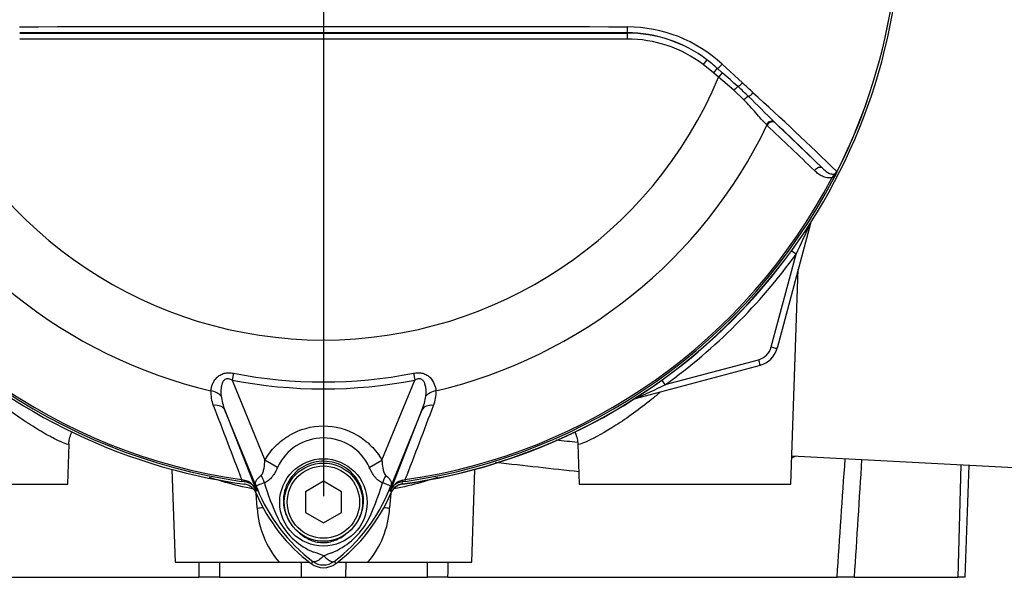
# Paper-space layout 'Sheet1' of a CAD drawing. Units: millimetres. Extents: x 0 to 210, y 0 to 297.
# Drawn here: x 57 to 71, y 166 to 174 of the extents above; entities that cross this region are included whole.
import ezdxf
from ezdxf.lldxf.tags import DXFTag

# ---------------------------------------------------------------- set-up
doc = ezdxf.new("R2010")
doc.units = ezdxf.units.MM
doc.layers.add('Default', color=7, linetype='Continuous')
doc.layers.add('DV11_Default', color=7, linetype='Continuous')
tags = doc.linetypes.add('CENTER2', pattern=[28.575, 19.05, -3.175, 3.175, -3.175]).pattern_tags.tags
tags[10:11] = [DXFTag(74, 4), DXFTag(75, 0), DXFTag(340, '0'), DXFTag(46, 0.0), DXFTag(50, 0.0), DXFTag(44, 0.0), DXFTag(45, 0.0)]
tags[8:9] = [DXFTag(74, 4), DXFTag(75, 0), DXFTag(340, '0'), DXFTag(46, 0.0), DXFTag(50, 0.0), DXFTag(44, 0.0), DXFTag(45, 0.0)]
tags[6:7] = [DXFTag(74, 4), DXFTag(75, 0), DXFTag(340, '0'), DXFTag(46, 0.0), DXFTag(50, 0.0), DXFTag(44, 0.0), DXFTag(45, 0.0)]
tags[4:5] = [DXFTag(74, 4), DXFTag(75, 0), DXFTag(340, '0'), DXFTag(46, 0.0), DXFTag(50, 0.0), DXFTag(44, 0.0), DXFTag(45, 0.0)]

# ---------------------------------------------------------------- blocks, each defined once
blk = doc.blocks.new('SE10')
at = {"layer": 'DV11_Default', "color": 7, "linetype": 'CENTER2'}
blk.add_line((61.148, 174.937), (61.148, 167.26), dxfattribs=at)
at = {"layer": 'DV11_Default', "color": 7, "linetype": 'Continuous'}
for p, q in [((56.964, 173.644), (65.332, 173.644)), ((65.332, 173.644), (65.332, 173.646)), ((65.332, 173.644), (65.332, 173.561)), ((65.332, 173.561), (56.964, 173.561)), ((66.43, 173.276), (66.38, 173.209)), ((66.519, 173.096), (66.38, 173.209)), ((66.64, 173.213), (66.919, 172.956)), ((66.572, 173.158), (66.519, 173.096)), ((66.591, 173.036), (66.519, 173.096)), ((66.572, 173.158), (66.641, 173.097)), ((66.641, 173.097), (66.591, 173.036)), ((66.802, 172.854), (66.591, 173.036)), ((66.939, 172.722), (66.802, 172.854)), ((67.358, 172.418), (67.367, 172.409)), ((67.367, 172.409), (68.021, 171.781)), ((67.258, 172.373), (67.249, 172.382)), ((68.177, 171.641), (68.156, 171.652)), ((67.857, 171.016), (67.396, 169.297)), ((67.316, 169.315), (67.659, 170.595)), ((67.585, 167.425), (67.689, 170.388)), ((65.857, 168.796), (67.14, 169.139)), ((67.162, 169.062), (65.442, 168.601)), ((59.909, 168.953), (59.891, 168.859)), ((62.387, 168.953), (62.406, 168.859)), ((59.891, 168.859), (60.342, 167.755)), ((61.954, 167.755), (62.406, 168.859)), ((60.244, 167.336), (59.791, 168.445)), ((59.791, 168.445), (60.226, 167.333)), ((62.505, 168.445), (62.052, 167.336)), ((62.07, 167.333), (62.505, 168.445)), ((57.625, 167.425), (57.645, 167.973)), ((64.652, 167.973), (64.671, 167.425)), ((67.599, 167.814), (72.063, 167.58)), ((60.516, 167.655), (60.342, 167.755)), ((61.78, 167.655), (61.954, 167.755)), ((69.93, 167.692), (69.887, 166.139)), ((69.989, 166.139), (70.043, 167.686)), ((59.061, 167.627), (59.106, 166.346)), ((63.19, 166.346), (63.235, 167.627)), ((54.711, 167.425), (57.625, 167.425)), ((60.021, 167.486), (60.018, 167.462)), ((60.062, 167.456), (60.018, 167.462)), ((60.021, 167.486), (60.054, 167.479)), ((61.148, 167.464), (60.899, 167.32)), ((61.397, 167.32), (61.148, 167.464)), ((62.278, 167.462), (62.234, 167.456)), ((62.234, 167.456), (62.234, 167.455)), ((62.243, 167.479), (62.275, 167.486)), ((62.278, 167.462), (62.275, 167.486)), ((64.671, 167.425), (67.585, 167.425)), ((60.236, 167.095), (60.221, 167.299)), ((60.244, 167.336), (60.225, 167.328)), ((60.226, 167.333), (60.225, 167.328)), ((60.899, 167.32), (60.899, 167.033)), ((61.397, 167.033), (61.397, 167.32)), ((62.052, 167.336), (62.071, 167.328)), ((62.075, 167.299), (62.06, 167.095)), ((60.899, 167.033), (61.148, 166.889)), ((61.148, 166.889), (61.397, 167.033)), ((59.106, 166.346), (60.538, 166.346)), ((60.538, 166.346), (60.96, 166.346)), ((60.839, 166.346), (60.843, 166.139)), ((61.001, 166.358), (60.979, 166.328)), ((61.295, 166.358), (61.317, 166.328)), ((61.336, 166.346), (61.758, 166.346)), ((61.457, 166.346), (61.453, 166.139)), ((61.758, 166.346), (63.19, 166.346)), ((54.073, 166.139), (59.433, 166.139)), ((59.715, 166.139), (59.433, 166.139)), ((59.715, 166.139), (60.843, 166.139)), ((60.843, 166.139), (61.453, 166.139)), ((61.453, 166.139), (62.581, 166.139)), ((62.863, 166.139), (62.581, 166.139)), ((62.863, 166.139), (68.223, 166.139)), ((68.459, 166.139), (68.223, 166.139)), ((68.459, 166.139), (69.887, 166.139)), ((69.989, 166.139), (69.887, 166.139))]:
    blk.add_line(p, q, dxfattribs=at)
for centre, radius in [((61.148, 167.172), 0.602), ((61.148, 167.176), 0.539), ((61.148, 167.176), 0.498)]:
    blk.add_circle(centre, radius, dxfattribs=at)
for centre, radius, start, end in [((61.148, 175.31), 7.961, 187.8678, 262.1322), ((61.148, 175.31), 7.961, 277.8678, 352.1322), ((61.148, 175.31), 7.928, 333.25, 352.1242), ((61.148, 175.31), 7.928, 333.2739, 352.1242), ((61.148, -3726.533), 3900.262, 89.938473, 90.061527), ((61.148, -7229.356), 7403.003, 89.9676144, 90.0323856), ((65.331, 171.832), 1.814, 52.7271, 89.9688), ((65.332, 171.826), 1.818, 52.86, 90), ((65.331, 171.804), 1.924, 47.1168, 89.8426), ((65.332, 171.826), 1.735, 52.86, 90), ((65.092, 171.517), 2.209, 47.9409, 52.7318), ((55.353, 160.057), 17.246, 48.1582, 49.12), ((61.148, 175.31), 5.899, 202.6821, 337.3179), ((-49.711, 46.934), 171.709, 47.14991, 47.21668), ((62.475, 168.044), 6.546, 46.2201, 47.9587), ((38.348, 141.165), 42.74, 45.661, 47.7858), ((17.076, 122.255), 71.025, 44.93201, 45.33537), ((39.843, 143.091), 40.213, 45.5151, 46.8254), ((61.148, 175.31), 6.779, 205.6754, 256.7833), ((61.148, 175.31), 6.779, 283.2167, 334.3246), ((66.777, 172.405), 1.596, 331.3816, 335.4318), ((68.004, 171.879), 0.26, 325.9353, 327.7434), ((68.188, 171.761), 0.0441, 335.2423, 339.5584), ((61.148, 175.31), 7.929, 207.5648, 261.8046), ((61.148, 175.31), 7.905, 207.5648, 261.8046), ((61.148, 175.31), 7.905, 278.1954, 332.4352), ((61.148, 175.31), 7.929, 278.1954, 332.4352), ((54.154, 177.126), 15.001, 334.1916, 335.9667), ((68.017, 170.973), 0.166, 159.2031, 165), ((61.148, 175.31), 7.958, 277.8703, 322.7661), ((61.148, 175.313), 8.041, 305.8498, 324.0684), ((67.076, 169.38), 0.249, 285, 345), ((67.076, 169.383), 0.332, 285, 345), ((61.148, 175.31), 6.477, 258.9708, 281.0292), ((61.148, 175.31), 6.573, 258.9708, 281.0292), ((59.78, 181.381), 13.976, 293.8979, 295.7762), ((60.031, 168.678), 0.434, 175.6142, 202.8047), ((60.493, 168.741), 0.762, 187.6898, 202.8766), ((61.804, 168.741), 0.761, 337.1209, 352.3126), ((62.255, 168.679), 0.444, 337.5097, 4.0714), ((65.485, 168.441), 0.166, 105, 110.7969), ((1028.153, 537.472), 1036.421, 200.854538, 200.915082), ((-905.862, 537.474), 1036.427, 339.084921, 339.145464), ((61.148, 167.366), 0.695, 24.5385, 155.4769), ((60.003, 167.245), 0.239, 21.5525, 77.9312), ((60.037, 167.252), 0.206, 23.2217, 83.0689), ((63.426, 168.37), 3.228, 196.6897, 197.7497), ((63.416, 168.341), 3.21, 197.3147, 206.7268), ((58.72, 168.415), 3.386, 333.0412, 343.2635), ((62.293, 167.245), 0.239, 102.0688, 158.4475), ((62.259, 167.252), 0.206, 96.9311, 156.7783), ((62.266, 167.222), 0.207, 118.5629, 157.2256), ((62.266, 167.222), 0.207, 97.8703, 117.4084), ((59.287, 167.093), 2.969, 6.3946, 6.9928), ((60.03, 167.222), 0.207, 22.7744, 40.9467), ((62.393, 168.214), 2.357, 202.8437, 233.1301), ((67.009, 170.075), 7.298, 201.7508, 202.0499), ((62.43, 168.246), 2.367, 201.8218, 232.8745), ((62.403, 168.193), 2.323, 200.8565, 201.654), ((59.865, 168.246), 2.368, 307.1339, 338.1584), ((59.903, 168.214), 2.357, 306.8699, 337.1563), ((55.287, 170.075), 7.298, 337.9501, 338.2452), ((59.893, 168.193), 2.323, 338.346, 339.1326), ((61.508, 167.172), 1.275, 183.4876, 220.3904), ((60.795, 167.169), 1.267, 319.4956, 356.6265), ((61.403, 167.391), 0.987, 210.0415, 246.4977), ((60.859, 167.434), 1.039, 292.9411, 327.8346), ((60.844, 165.812), 0.695, 63.5701, 76.1885), ((61.524, 165.637), 0.879, 107.2033, 114.9162), ((1029.175, 174.326), 969.777, 180.471442, 180.483702), ((1046.185, 176.454), 986.523, 180.587015, 180.599067), ((61.148, 166.554), 0.282, 233.1301, 306.8699), ((61.148, 166.554), 0.245, 233.1437, 306.857), ((-927.769, 176.491), 990.404, 359.401098, 359.413103), ((-910.578, 174.354), 973.476, 359.516461, 359.528674)]:
    blk.add_arc(centre, radius, start, end, dxfattribs=at)
for centre, major_axis, ratio, start_param, end_param in [((65.332, 173.729), (-0.0001, -0.083), 0.046448, 0.017472, 1.553287), ((66.625, 173.219), (0.0567, 0.0606), 0.176577, 3.350914, 4.784164), ((66.897, 172.965), (0.0568, 0.0606), 0.260141, 3.708576, 4.811643), ((66.819, 172.847), (0.0545, 0.0626), 0.204323, 0.558335, 1.635232), ((67.04, 172.83), (0.0568, 0.0605), 0.309752, 3.728799, 4.826922), ((66.966, 172.71), (0.0581, 0.0593), 0.33758, 0.593953, 1.695121), ((67.301, 172.357), (0.0574, 0.0599), 0.6794, 0.023787, 1.790042), ((67.311, 172.348), (0.0575, 0.0599), 0.688845, 0.024078, 1.792873), ((67.965, 171.72), (0.0575, 0.0599), 0.6929, 0.024207, 1.76766), ((67.933, 170.995), (-0.07, 0.0445), 0.781249, 0.285635, 0.373207), ((67.777, 171.038), (-0.0802, 0.0215), 0.033712, 2.911855, 3.141593), ((67.659, 170.592), (-0.0672, 0.0487), 0.028265, 4.73287, 5.996657), ((67.316, 169.318), (-0.0802, 0.0215), 0.033712, 1.579829, 3.141593), ((67.14, 169.142), (-0.0215, 0.0802), 0.009038, 1.604513, 3.141593), ((65.857, 168.793), (-0.0486, 0.0673), 0.020447, 4.740681, 5.996656), ((59.565, 168.568), (0.206, -0.022), 0.704383, 0.653775, 1.48333), ((62.732, 168.568), (-0.206, -0.022), 0.704383, 4.799855, 5.629411), ((65.462, 168.525), (-0.0445, 0.07), 0.808701, 5.910144, 5.997615), ((65.421, 168.682), (-0.0215, 0.0802), 0.009038, 2.92553, 3.141593), ((59.599, 168.366), (0.193, 0.076), 0.638312, 0.022674, 1.164487), ((62.697, 168.366), (-0.193, 0.076), 0.638312, 5.118698, 6.260511), ((60.098, 167.467), (0.194, -0.367), 0.50249, 1.246839, 1.52175), ((62.202, 167.464), (-0.195, -0.366), 0.509867, 4.763672, 5.039948), ((60.073, 167.538), (-0.0107, -0.0823), 0.214461, 5.539715, 6.246579), ((62.223, 167.538), (0.0107, -0.0823), 0.214461, 0.036606, 0.743471), ((59.846, 167.214), (0.388, 0.148), 0.441519, 0.019452, 0.050961), ((62.45, 167.214), (-0.388, 0.148), 0.441525, 6.232653, 6.263733), ((60.017, 167.077), (-0.496, -0.043), 0.004018, -4.254586, -4.067766), ((62.279, 167.077), (0.496, -0.043), 0.004018, 4.067765, 4.254586)]:
    blk.add_ellipse(centre, major_axis=major_axis, ratio=ratio, start_param=start_param, end_param=end_param, dxfattribs=at)
for points, knots in [([(67.249, 172.382), (67.226, 172.405), (67.202, 172.431), (67.154, 172.485), (67.13, 172.513), (67.079, 172.572), (67.052, 172.602), (66.998, 172.662), (66.969, 172.692), (66.939, 172.722)], [0, 0, 0, 0, 0.25, 0.25, 0.5, 0.5, 0.75, 0.75, 1, 1, 1, 1]), ([(68.156, 171.652), (68.143, 171.649), (68.131, 171.647), (68.108, 171.646), (68.096, 171.647), (68.062, 171.652), (68.041, 171.659), (68.001, 171.679), (67.982, 171.69), (67.946, 171.717), (67.929, 171.732), (67.913, 171.747)], [0, 0, 0, 0, 0.125, 0.125, 0.25, 0.25, 0.5, 0.5, 0.75, 0.75, 1, 1, 1, 1]), ([(68.021, 171.781), (68.035, 171.767), (68.049, 171.754), (68.078, 171.731), (68.093, 171.721), (68.116, 171.709), (68.124, 171.706), (68.141, 171.701), (68.15, 171.699), (68.164, 171.699), (68.169, 171.699), (68.178, 171.701), (68.184, 171.702), (68.194, 171.707), (68.2, 171.71), (68.21, 171.719), (68.216, 171.726), (68.219, 171.733)], [0, 0, 0, 0, 0.25, 0.25, 0.5, 0.5, 0.625, 0.625, 0.75, 0.75, 0.8125, 0.8125, 0.875, 0.875, 0.9375, 0.9375, 1, 1, 1, 1]), ([(68.156, 171.652), (68.162, 171.659), (68.168, 171.666), (68.18, 171.68), (68.186, 171.688), (68.198, 171.702), (68.204, 171.709), (68.213, 171.72), (68.215, 171.724), (68.22, 171.732), (68.222, 171.736), (68.224, 171.74)], [0, 0, 0, 0, 0.25, 0.25, 0.5, 0.5, 0.75, 0.75, 0.875, 0.875, 1, 1, 1, 1]), ([(59.598, 168.711), (59.601, 168.742), (59.608, 168.773), (59.627, 168.819), (59.635, 168.834), (59.654, 168.864), (59.666, 168.879), (59.692, 168.906), (59.707, 168.918), (59.742, 168.939), (59.761, 168.947), (59.791, 168.955), (59.802, 168.957), (59.823, 168.96), (59.834, 168.96), (59.866, 168.96), (59.888, 168.958), (59.909, 168.953)], [0, 0, 0, 0, 0.25, 0.25, 0.375, 0.375, 0.5, 0.5, 0.625, 0.625, 0.75, 0.75, 0.8125, 0.8125, 0.875, 0.875, 1, 1, 1, 1]), ([(59.891, 168.859), (59.877, 168.866), (59.862, 168.872), (59.839, 168.877), (59.831, 168.878), (59.815, 168.876), (59.808, 168.874), (59.787, 168.865), (59.776, 168.854), (59.76, 168.83), (59.754, 168.817), (59.746, 168.79), (59.742, 168.776), (59.738, 168.748), (59.736, 168.735), (59.734, 168.693), (59.735, 168.666), (59.738, 168.639)], [0, 0, 0, 0, 0.125, 0.125, 0.1875, 0.1875, 0.25, 0.25, 0.375, 0.375, 0.5, 0.5, 0.625, 0.625, 0.75, 0.75, 1, 1, 1, 1]), ([(62.387, 168.953), (62.408, 168.958), (62.43, 168.96), (62.462, 168.96), (62.473, 168.96), (62.494, 168.957), (62.505, 168.955), (62.535, 168.947), (62.554, 168.939), (62.589, 168.918), (62.604, 168.906), (62.643, 168.866), (62.662, 168.835), (62.688, 168.773), (62.695, 168.742), (62.698, 168.711)], [0, 0, 0, 0, 0.125, 0.125, 0.1875, 0.1875, 0.25, 0.25, 0.375, 0.375, 0.5, 0.5, 0.75, 0.75, 1, 1, 1, 1]), ([(62.558, 168.639), (62.564, 168.693), (62.564, 168.75), (62.542, 168.817), (62.536, 168.83), (62.52, 168.854), (62.509, 168.865), (62.482, 168.877), (62.465, 168.878), (62.434, 168.873), (62.42, 168.866), (62.406, 168.859)], [0, 0, 0, 0, 0.5, 0.5, 0.625, 0.625, 0.75, 0.75, 0.875, 0.875, 1, 1, 1, 1]), ([(57.645, 167.972), (57.644, 167.967), (57.632, 167.968), (57.584, 167.984), (57.548, 167.999), (57.452, 168.044), (57.395, 168.073), (57.265, 168.146), (57.191, 168.19), (57.036, 168.289), (56.956, 168.344), (56.79, 168.464), (56.704, 168.53), (56.582, 168.63), (56.545, 168.662), (56.507, 168.694)], [0, 0, 0, 0, 0.149932, 0.149932, 0.305907, 0.305907, 0.461882, 0.461882, 0.617857, 0.617857, 0.773831, 0.773831, 0.929806, 0.929806, 1, 1, 1, 1]), ([(65.787, 168.692), (65.748, 168.659), (65.71, 168.626), (65.503, 168.457), (65.331, 168.334), (65.024, 168.138), (64.887, 168.064), (64.746, 167.998), (64.71, 167.983), (64.664, 167.968), (64.653, 167.967), (64.652, 167.971)], [0, 0, 0, 0, 0.072062, 0.072062, 0.386771, 0.386771, 0.70148, 0.70148, 0.858835, 0.858835, 1, 1, 1, 1]), ([(60.342, 167.755), (60.383, 167.826), (60.432, 167.891), (60.546, 168.007), (60.612, 168.057), (60.821, 168.181), (60.984, 168.226), (61.311, 168.226), (61.473, 168.182), (61.684, 168.058), (61.749, 168.007), (61.863, 167.892), (61.913, 167.827), (61.954, 167.755)], [0, 0, 0, 0, 0.125, 0.125, 0.25, 0.25, 0.5, 0.5, 0.75, 0.75, 0.875, 0.875, 1, 1, 1, 1]), ([(57.642, 167.973), (57.642, 167.993), (57.644, 168.038), (57.662, 168.097), (57.68, 168.135), (57.685, 168.145)], [0, 0, 0, 0, 0.315145, 0.799996, 1, 1, 1, 1]), ([(64.607, 168.148), (64.609, 168.144), (64.625, 168.112), (64.646, 168.052), (64.65, 167.999), (64.652, 167.972)], [0, 0, 0, 0, 0.072279, 0.585156, 1, 1, 1, 1]), ([(60.291, 167.546), (60.298, 167.551), (60.303, 167.559), (60.311, 167.574), (60.314, 167.583), (60.322, 167.609), (60.326, 167.627), (60.336, 167.681), (60.34, 167.718), (60.342, 167.755)], [0, 0, 0, 0, 0.125, 0.125, 0.25, 0.25, 0.5, 0.5, 1, 1, 1, 1]), ([(60.516, 167.655), (60.495, 167.609), (60.471, 167.565), (60.433, 167.516), (60.426, 167.507), (60.409, 167.49), (60.4, 167.482), (60.383, 167.467), (60.373, 167.461), (60.354, 167.45), (60.344, 167.446), (60.334, 167.443)], [0, 0, 0, 0, 0.5, 0.5, 0.625, 0.625, 0.75, 0.75, 0.875, 0.875, 1, 1, 1, 1]), ([(61.607, 166.892), (61.662, 166.973), (61.695, 167.069), (61.705, 167.264), (61.683, 167.362), (61.59, 167.535), (61.52, 167.609), (61.354, 167.71), (61.257, 167.738), (61.06, 167.742), (60.962, 167.717), (60.79, 167.621), (60.718, 167.55), (60.62, 167.381), (60.594, 167.282), (60.597, 167.119), (60.611, 167.054), (60.636, 166.994)], [0, 0, 0, 0, 0.130407, 0.130407, 0.260815, 0.260815, 0.391222, 0.391222, 0.521629, 0.521629, 0.652037, 0.652037, 0.782444, 0.782444, 0.912851, 0.912851, 1, 1, 1, 1]), ([(61.963, 167.44), (61.953, 167.444), (61.943, 167.448), (61.923, 167.459), (61.914, 167.466), (61.896, 167.481), (61.887, 167.489), (61.871, 167.506), (61.863, 167.516), (61.84, 167.545), (61.827, 167.566), (61.802, 167.609), (61.79, 167.632), (61.78, 167.655)], [0, 0, 0, 0, 0.125, 0.125, 0.25, 0.25, 0.375, 0.375, 0.5, 0.5, 0.75, 0.75, 1, 1, 1, 1]), ([(61.954, 167.755), (61.957, 167.718), (61.96, 167.681), (61.97, 167.626), (61.974, 167.607), (61.983, 167.581), (61.986, 167.573), (61.994, 167.557), (61.999, 167.55), (62.006, 167.545)], [0, 0, 0, 0, 0.5, 0.5, 0.75, 0.75, 0.875, 0.875, 1, 1, 1, 1]), ([(60.183, 167.356), (60.045, 167.383), (59.918, 167.414), (59.722, 167.47), (59.648, 167.493), (59.58, 167.515)], [0, 0, 0, 0, 0.598605, 0.598605, 1, 1, 1, 1]), ([(60.23, 167.371), (60.228, 167.377), (60.226, 167.382), (60.222, 167.393), (60.22, 167.398), (60.215, 167.412), (60.214, 167.42), (60.212, 167.435), (60.213, 167.441), (60.215, 167.455), (60.218, 167.461), (60.223, 167.474), (60.227, 167.481), (60.236, 167.494), (60.241, 167.5), (60.259, 167.52), (60.274, 167.533), (60.291, 167.546)], [0, 0, 0, 0, 0.0625, 0.0625, 0.125, 0.125, 0.25, 0.25, 0.375, 0.375, 0.5, 0.5, 0.625, 0.625, 0.75, 0.75, 1, 1, 1, 1]), ([(62.006, 167.545), (62.023, 167.532), (62.037, 167.518), (62.055, 167.499), (62.06, 167.492), (62.069, 167.479), (62.073, 167.473), (62.078, 167.46), (62.08, 167.453), (62.083, 167.44), (62.083, 167.433), (62.082, 167.419), (62.08, 167.412), (62.076, 167.398), (62.074, 167.392), (62.07, 167.382), (62.068, 167.376), (62.066, 167.37)], [0, 0, 0, 0, 0.25, 0.25, 0.375, 0.375, 0.5, 0.5, 0.625, 0.625, 0.75, 0.75, 0.875, 0.875, 0.9375, 0.9375, 1, 1, 1, 1]), ([(62.718, 167.516), (62.649, 167.493), (62.574, 167.469), (62.378, 167.414), (62.252, 167.384), (62.115, 167.357)], [0, 0, 0, 0, 0.4057501, 0.4057501, 1, 1, 1, 1]), ([(60.221, 167.299), (60.214, 167.316), (60.205, 167.331), (60.183, 167.359), (60.17, 167.372), (60.142, 167.394), (60.126, 167.403), (60.093, 167.417), (60.076, 167.422), (60.058, 167.424)], [0, 0, 0, 0, 0.25, 0.25, 0.5, 0.5, 0.75, 0.75, 1, 1, 1, 1]), ([(60.334, 167.443), (60.298, 167.43), (60.269, 167.419), (60.24, 167.407), (60.232, 167.404), (60.226, 167.397), (60.224, 167.395), (60.225, 167.386), (60.229, 167.376), (60.233, 167.366)], [0, 0, 0, 0, 0.5, 0.5, 0.75, 0.75, 0.875, 0.875, 1, 1, 1, 1]), ([(62.063, 167.365), (62.065, 167.371), (62.067, 167.376), (62.07, 167.384), (62.071, 167.387), (62.071, 167.392), (62.071, 167.393), (62.07, 167.396), (62.069, 167.397), (62.063, 167.403), (62.056, 167.406), (62.037, 167.414), (62.025, 167.418), (61.997, 167.428), (61.981, 167.434), (61.963, 167.44)], [0, 0, 0, 0, 0.0625, 0.0625, 0.125, 0.125, 0.1875, 0.1875, 0.25, 0.25, 0.5, 0.5, 0.75, 0.75, 1, 1, 1, 1]), ([(62.238, 167.424), (62.22, 167.422), (62.203, 167.417), (62.17, 167.403), (62.154, 167.394), (62.126, 167.372), (62.113, 167.359), (62.091, 167.331), (62.082, 167.316), (62.075, 167.299)], [0, 0, 0, 0, 0.25, 0.25, 0.5, 0.5, 0.75, 0.75, 1, 1, 1, 1]), ([(60.801, 166.764), (60.823, 166.743), (60.847, 166.724), (60.898, 166.69), (60.925, 166.675), (60.98, 166.649), (61.009, 166.638), (61.068, 166.623), (61.099, 166.619), (61.145, 166.618), (61.16, 166.618), (61.191, 166.62), (61.206, 166.622), (61.251, 166.631), (61.28, 166.639), (61.323, 166.655), (61.337, 166.661), (61.364, 166.674), (61.378, 166.682), (61.417, 166.704), (61.442, 166.722), (61.466, 166.741)], [0, 0, 0, 0, 0.125, 0.125, 0.25, 0.25, 0.375, 0.375, 0.5, 0.5, 0.5625, 0.5625, 0.625, 0.625, 0.75, 0.75, 0.8125, 0.8125, 0.875, 0.875, 1, 1, 1, 1]), ([(61.153, 166.434), (61.145, 166.426), (61.138, 166.419), (61.122, 166.405), (61.115, 166.398), (61.099, 166.387), (61.092, 166.381), (61.077, 166.372), (61.071, 166.368), (61.057, 166.361), (61.051, 166.359), (61.039, 166.355), (61.033, 166.354), (61.022, 166.352), (61.018, 166.353), (61.011, 166.354), (61.009, 166.355), (61.005, 166.356), (61.003, 166.357), (61.001, 166.358)], [0, 0, 0, 0, 0.125, 0.125, 0.25, 0.25, 0.375, 0.375, 0.5, 0.5, 0.625, 0.625, 0.75, 0.75, 0.875, 0.875, 0.9375, 0.9375, 1, 1, 1, 1]), ([(61.153, 166.434), (61.155, 166.432), (61.158, 166.429), (61.163, 166.424), (61.168, 166.419), (61.174, 166.414), (61.179, 166.409), (61.185, 166.404), (61.19, 166.399), (61.196, 166.395), (61.202, 166.39), (61.208, 166.386), (61.214, 166.381), (61.22, 166.377), (61.226, 166.373), (61.232, 166.37), (61.238, 166.366), (61.244, 166.363), (61.25, 166.361), (61.256, 166.358), (61.262, 166.356), (61.267, 166.355), (61.272, 166.354), (61.277, 166.354), (61.282, 166.354), (61.287, 166.355), (61.291, 166.356), (61.293, 166.358), (61.295, 166.358)], [0, 0, 0, 0, 0.027104, 0.055109, 0.084017, 0.113828, 0.144542, 0.176161, 0.208686, 0.242117, 0.276455, 0.311701, 0.347857, 0.384922, 0.422899, 0.461787, 0.501589, 0.542305, 0.583936, 0.626484, 0.669949, 0.714333, 0.759637, 0.805862, 0.853009, 0.901081, 0.950077, 1, 1, 1, 1])]:
    blk.add_open_spline(points, degree=3, knots=knots, dxfattribs=at)
for points in [[(67.913, 171.747), (67.695, 171.956), (67.477, 172.164), (67.258, 172.373)], [(64.352, 168.033), (64.452, 168.023), (64.551, 168.013), (64.65, 168.003)], [(67.642, 167.807), (67.63, 167.8), (67.617, 167.793), (67.604, 167.787)], [(64.67, 167.595), (64.3, 167.633), (63.917, 167.677), (63.52, 167.722)], [(68.223, 166.139), (68.26, 166.685), (68.298, 167.23), (68.335, 167.776)], [(68.562, 167.764), (68.527, 167.222), (68.493, 166.681), (68.459, 166.139)], [(60.65, 166.962), (60.659, 166.943), (60.67, 166.924), (60.681, 166.907)]]:
    blk.add_open_spline(points, degree=3, dxfattribs=at)

psp = doc.layouts.new('Sheet1')

# ---------------------------------------------------------------- block references
at = {"layer": 'Default'}
psp.add_blockref('SE10', (0, 0), dxfattribs=at)

doc.saveas('drawing.dxf')
